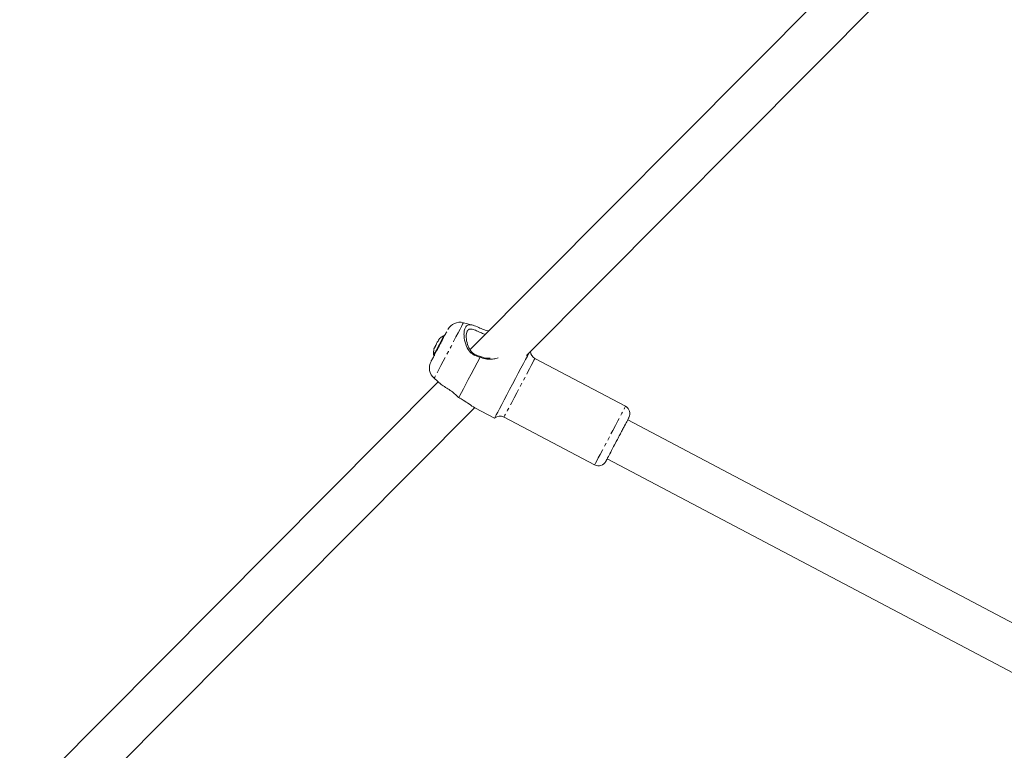
# Model space of a CAD drawing. Units: millimetres. Extents: x -7137 to 14087, y -6469 to 3468.
# Drawn here: x 3891 to 4248, y -3889 to -3624 of the extents above; entities that cross this region are included whole.
import ezdxf

# ---------------------------------------------------------------- set-up
doc = ezdxf.new("R2010")
doc.units = ezdxf.units.MM
doc.linetypes.add('PHANTOM', pattern=[12.7, 6.35, -1.27, 1.27, -1.27, 1.27, -1.27])

msp = doc.modelspace()

# ---------------------------------------------------------------- linework, layer by layer
at = {"color": 7, "linetype": 'Continuous', "lineweight": 15}
for p, q in [((4206.14, -3591.62), (4054.47, -3744.06)), ((4074.86, -3746.25), (4219.13, -3601.25)), ((4055.29, -3735.17), (4052.03, -3734.31)), ((4045.18, -3739.01), (4044.96, -3738.89)), ((4041.18, -3746.06), (4041.58, -3746.27)), ((4058.03, -3746.79), (4057.96, -3746.75)), ((4110.8, -3764.64), (4077.92, -3747.3)), ((4042.84, -3755.74), (3891.03, -3908.33)), ((4041.39, -3754.48), (4043.93, -3756.69)), ((3910.86, -3911.08), (4056.06, -3765.15)), ((4056.15, -3765.21), (4063.29, -3768.97)), ((4066.73, -3768.52), (4099.6, -3785.87)), ((4356.62, -3898.84), (4111.59, -3769.58)), ((4104.12, -3783.73), (4347.47, -3912.1))]:
    msp.add_line(p, q, dxfattribs=at)
at = {"color": 8, "linetype": 'PHANTOM', "lineweight": 0, "flags": 128}
for points in [[(4051.31, -3735.66), (4050.76, -3736.7), (4050.08, -3737.99), (4049.3, -3739.48), (4048.43, -3741.14), (4047.5, -3742.89), (4046.55, -3744.7), (4045.6, -3746.49), (4044.69, -3748.22), (4043.84, -3749.82), (4043.09, -3751.25), (4042.45, -3752.46), (4041.95, -3753.42), (4041.6, -3754.08), (4041.41, -3754.43), (4041.39, -3754.48)], [(4052.03, -3734.31), (4051.95, -3734.45), (4051.71, -3734.9), (4051.31, -3735.66)], [(4077.92, -3747.3), (4077.84, -3747.46), (4077.59, -3747.94), (4077.17, -3748.72), (4076.61, -3749.78), (4075.92, -3751.09), (4075.12, -3752.6), (4074.24, -3754.28), (4073.3, -3756.07), (4072.32, -3757.91), (4071.35, -3759.75), (4070.41, -3761.54), (4069.52, -3763.22), (4068.73, -3764.73), (4068.04, -3766.04), (4067.48, -3767.1), (4067.06, -3767.88), (4066.81, -3768.36), (4066.73, -3768.52), (4066.73, -3768.52)], [(4099.6, -3785.87), (4099.6, -3785.87), (4099.69, -3785.71), (4099.94, -3785.23), (4100.35, -3784.45), (4100.91, -3783.38), (4101.6, -3782.08), (4102.4, -3780.56), (4103.29, -3778.88), (4104.23, -3777.1), (4105.2, -3775.25), (4106.17, -3773.41), (4107.12, -3771.62), (4108, -3769.95), (4108.8, -3768.43), (4109.49, -3767.12), (4110.05, -3766.06), (4110.46, -3765.28), (4110.72, -3764.8), (4110.8, -3764.64)]]:
    msp.add_lwpolyline(points, dxfattribs=at)
at = {"color": 7, "linetype": 'Continuous', "lineweight": 15, "flags": 128}
for points in [[(4044.96, -3738.89), (4044.89, -3739.03), (4044.66, -3739.46), (4044.28, -3740.17), (4043.8, -3741.08), (4043.26, -3742.11)], [(4043.26, -3742.11), (4042.7, -3743.18), (4042.17, -3744.19), (4041.72, -3745.04), (4041.39, -3745.66), (4041.21, -3746), (4041.18, -3746.06)], [(4058.03, -3746.79), (4056.95, -3748.84), (4055.86, -3750.9), (4054.79, -3752.93), (4053.77, -3754.87), (4052.83, -3756.66), (4051.99, -3758.25), (4051.28, -3759.6), (4050.71, -3760.67), (4050.31, -3761.44)], [(4063.29, -3768.97), (4063.34, -3768.88), (4063.55, -3768.48), (4063.92, -3767.78), (4064.45, -3766.78), (4065.11, -3765.52), (4065.9, -3764.03), (4066.79, -3762.34), (4067.75, -3760.51), (4068.77, -3758.58), (4069.82, -3756.59), (4070.87, -3754.6), (4071.89, -3752.67), (4072.86, -3750.84), (4073.75, -3749.15), (4074.53, -3747.66), (4075.2, -3746.4), (4075.72, -3745.4), (4075.75, -3745.35)]]:
    msp.add_lwpolyline(points, dxfattribs=at)
at = {"color": 7, "linetype": 'Continuous', "lineweight": 15}
for centre, radius, start, end in [((4050.76, -3739.15), 5, 75.3214, 152.1874), ((4048.43, -3745.51), 7.15, 150.7748, 160.2666), ((4048.6, -3745.2), 7.15, 144.1081, 160.2666), ((4079.32, -3744.64), 3, 182.5269, 242.1874), ((4044.66, -3750.7), 5, 152.1874, 229.0534), ((4109.4, -3767.29), 3, 332.1874, 62.1874), ((4065.33, -3771.18), 3, 62.1874, 132.7162), ((4101, -3783.21), 3, 242.1874, 332.1874)]:
    msp.add_arc(centre, radius, start, end, dxfattribs=at)
for points, knots in [([(4057.96, -3746.75), (4057.35, -3746.6), (4056.03, -3746.29), (4054.27, -3744.94), (4052.87, -3742.66), (4052.29, -3740.32), (4052.17, -3738.42), (4052.29, -3737.1), (4052.71, -3735.82), (4053.58, -3735), (4055.03, -3734.98), (4056.77, -3735.71), (4058.79, -3736.62), (4060.27, -3737.15), (4061.03, -3737.33), (4061.14, -3737.36)], [0, 0, 0, 0, 0.0620884, 0.134244, 0.2194254, 0.3374866, 0.3964288, 0.4572974, 0.5269155, 0.6284487, 0.7297229, 0.8437193, 0.9228249, 0.9892098, 1, 1, 1, 1]), ([(4045.93, -3737.59), (4045.7, -3738.02), (4045.35, -3738.68), (4044.67, -3739.98), (4044.08, -3741.09), (4043.46, -3742.26), (4042.66, -3743.78), (4041.73, -3745.55), (4040.98, -3746.97), (4040.55, -3747.79), (4040.33, -3748.2), (4040.23, -3748.39), (4040.25, -3748.35), (4040.25, -3748.35)], [0, 0, 0, 0, 0.143646, 0.220974, 0.299942, 0.37891, 0.456238, 0.599884, 0.74353, 0.820857, 0.899826, 0.978794, 1, 1, 1, 1]), ([(4044.97, -3738.92), (4044.7, -3739.07), (4044.04, -3739.45), (4043.42, -3739.95), (4043.13, -3740.33), (4043.13, -3740.33)], [0, 0, 0, 0, 0.391244, 0.99292, 1, 1, 1, 1]), ([(4058.25, -3746.6), (4057.63, -3746.45), (4056.37, -3746.15), (4054.75, -3744.8), (4053.54, -3742.69), (4052.97, -3740.28), (4053.01, -3738.41), (4053.39, -3737.2), (4054.07, -3736.57), (4055.19, -3736.57), (4056.61, -3737.15), (4058.23, -3737.97), (4059.46, -3738.38), (4059.95, -3738.55)], [0, 0, 0, 0, 0.076568, 0.154977, 0.251735, 0.377379, 0.480027, 0.546337, 0.639697, 0.733632, 0.842421, 0.936908, 1, 1, 1, 1]), ([(4041.37, -3743.75), (4041.31, -3743.95), (4041.13, -3744.62), (4041.09, -3745.41), (4041.18, -3745.95), (4041.19, -3746.02)], [0, 0, 0, 0, 0.279929, 0.908213, 1, 1, 1, 1]), ([(4058.25, -3746.6), (4058.23, -3746.61), (4058.2, -3746.62), (4058.17, -3746.64), (4058.15, -3746.65), (4058.12, -3746.66), (4058.1, -3746.67), (4058.05, -3746.7), (4058, -3746.72), (4057.96, -3746.75)], [0, 0, 0, 0, 0.000469286, 0.000469286, 0.000469286, 0.000938571, 0.000938571, 0.000938571, 0.0018464, 0.0018464, 0.0018464, 0.0018464]), ([(4064.56, -3747.08), (4064.05, -3747.21), (4062.94, -3747.5), (4061, -3747.63), (4059.27, -3747.38), (4058.31, -3746.92), (4058.03, -3746.79)], [0, 0, 0, 0, 0.242251, 0.529822, 0.866069, 1, 1, 1, 1]), ([(4061.66, -3747.23), (4060.92, -3747.23), (4059.74, -3747.23), (4058.65, -3746.77), (4058.25, -3746.6)], [0, 0, 0, 0, 0.627162, 1, 1, 1, 1]), ([(4043.95, -3756.67), (4044.43, -3757.03), (4045.28, -3757.67), (4047.12, -3758.76), (4048.81, -3760.01), (4049.77, -3760.93), (4050.24, -3761.38)], [0, 0, 0, 0, 0.323565, 0.578567, 0.792526, 1, 1, 1, 1]), ([(4050.31, -3761.44), (4050.85, -3761.75), (4052.19, -3762.5), (4054.23, -3764.01), (4055.44, -3764.76), (4056.15, -3765.2)], [0, 0, 0, 0, 0.226131, 0.550635, 1, 1, 1, 1]), ([(4103.67, -3784.58), (4103.67, -3784.59), (4103.64, -3784.64), (4103.78, -3784.38), (4104.08, -3783.82), (4104.67, -3782.68), (4105.7, -3780.73), (4106.99, -3778.28), (4108.09, -3776.2), (4108.95, -3774.58), (4109.76, -3773.05), (4110.7, -3771.26), (4111.18, -3770.35), (4111.49, -3769.76)], [0, 0, 0, 0, 0.0212059, 0.1001742, 0.1791425, 0.2564698, 0.4001161, 0.5437624, 0.6210897, 0.7000581, 0.7790264, 0.8563537, 1, 1, 1, 1]), ([(4111.49, -3769.76), (4111.71, -3769.35), (4112.04, -3768.73), (4112.08, -3768.65), (4111.93, -3768.93), (4111.75, -3769.26), (4111.59, -3769.57), (4111.59, -3769.58)], [0, 0, 0, 0, 0.37664, 0.579392, 0.786447, 0.993502, 1, 1, 1, 1])]:
    msp.add_open_spline(points, degree=3, knots=knots, dxfattribs=at)
for points in [[(4041.87, -3742.78), (4041.6, -3743.08), (4041.41, -3743.43), (4041.32, -3743.83)], [(4041.32, -3743.83), (4041.36, -3743.54), (4041.49, -3743.29), (4041.7, -3743.09)], [(4043.19, -3740.27), (4042.98, -3740.47), (4042.85, -3740.71), (4042.8, -3741)], [(4050.31, -3761.44), (4050.28, -3761.42), (4050.26, -3761.4), (4050.24, -3761.38)]]:
    msp.add_open_spline(points, degree=3, dxfattribs=at)
at = {"color": 8, "linetype": 'PHANTOM', "lineweight": 0}
msp.add_open_spline([(4104.12, -3783.73), (4103.94, -3784.07), (4103.67, -3784.58), (4103.67, -3784.58), (4103.67, -3784.58)], degree=3, knots=[0, 0, 0, 0, 0.675867, 1, 1, 1, 1], dxfattribs=at)

doc.saveas('drawing.dxf')
